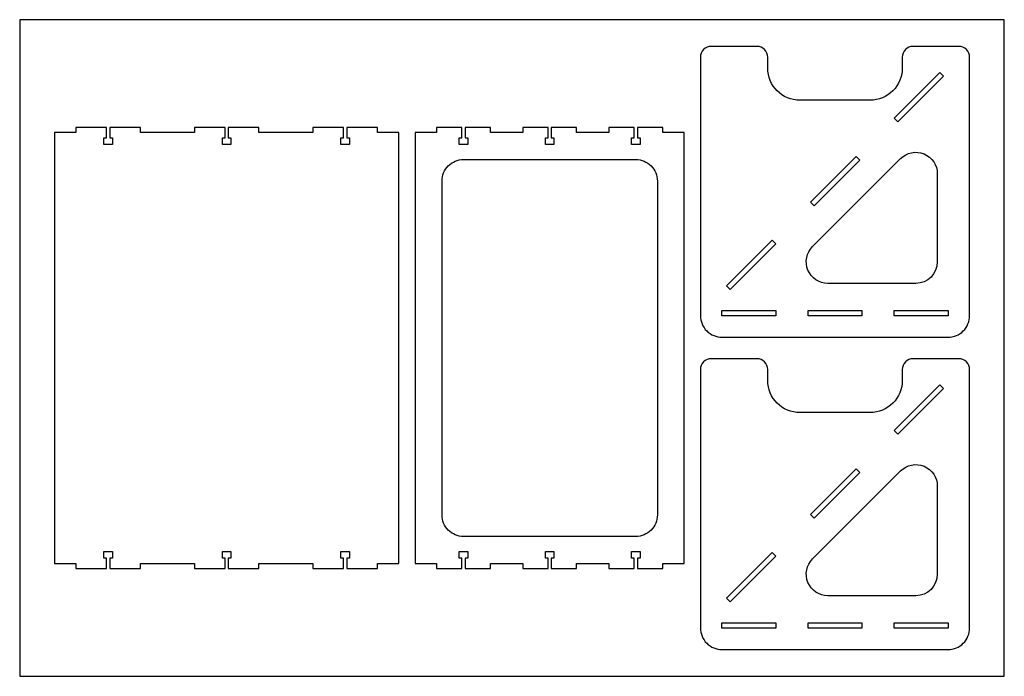
# Model space of a CAD drawing. Extents: x -3461 to -2546, y -2538 to -1929.
import ezdxf

# ---------------------------------------------------------------- set-up
doc = ezdxf.new("R2010")
doc.units = 0
doc.layers.add('DEFAULT', color=7, linetype='CONTINUOUS')

msp = doc.modelspace()

# ---------------------------------------------------------------- linework, layer by layer
at = {"layer": 'DEFAULT'}
for points in [[(-3460.85, -2538.4), (-2546.45, -2538.4), (-2546.45, -1928.8), (-3460.85, -1928.8)], [(-2602.95, -1981.3), (-2645.38, -2023.73), (-2648.77, -2020.33), (-2606.35, -1977.91)], [(-2967.15, -2438.4), (-2943.65, -2438.4), (-2943.65, -2433.6), (-2913.65, -2433.6), (-2913.65, -2438.4), (-2890.15, -2438.4), (-2890.15, -2428.6), (-2892.65, -2428.6), (-2892.65, -2422.6), (-2884.65, -2422.6), (-2884.65, -2428.6), (-2887.15, -2428.6), (-2887.15, -2438.4), (-2863.65, -2438.4), (-2863.65, -2433.6), (-2843.65, -2433.6), (-2843.65, -2033.6), (-2863.65, -2033.6), (-2863.65, -2028.8), (-2887.15, -2028.8), (-2887.15, -2038.6), (-2884.65, -2038.6), (-2884.65, -2044.6), (-2892.65, -2044.6), (-2892.65, -2038.6), (-2890.15, -2038.6), (-2890.15, -2028.8), (-2913.65, -2028.8), (-2913.65, -2033.6), (-2943.65, -2033.6), (-2943.65, -2028.8), (-2967.15, -2028.8), (-2967.15, -2038.6), (-2964.65, -2038.6), (-2964.65, -2044.6), (-2972.65, -2044.6), (-2972.65, -2038.6), (-2970.15, -2038.6), (-2970.15, -2028.8), (-2993.65, -2028.8), (-2993.65, -2033.6), (-3023.65, -2033.6), (-3023.65, -2028.8), (-3047.15, -2028.8), (-3047.15, -2038.6), (-3044.65, -2038.6), (-3044.65, -2044.6), (-3052.65, -2044.6), (-3052.65, -2038.6), (-3050.15, -2038.6), (-3050.15, -2028.8), (-3073.65, -2028.8), (-3073.65, -2033.6), (-3093.65, -2033.6), (-3093.65, -2433.6), (-3073.65, -2433.6), (-3073.65, -2438.4), (-3050.15, -2438.4), (-3050.15, -2428.6), (-3052.65, -2428.6), (-3052.65, -2422.6), (-3044.65, -2422.6), (-3044.65, -2428.6), (-3047.15, -2428.6), (-3047.15, -2438.4), (-3023.65, -2438.4), (-3023.65, -2433.6), (-2993.65, -2433.6), (-2993.65, -2438.4), (-2970.15, -2438.4), (-2970.15, -2428.6), (-2972.65, -2428.6), (-2972.65, -2422.6), (-2964.65, -2422.6), (-2964.65, -2428.6), (-2967.15, -2428.6)], [(-2680.73, -2059.08), (-2723.16, -2101.51), (-2726.56, -2098.12), (-2684.13, -2055.69)], [(-2758.52, -2136.87), (-2800.94, -2179.29), (-2804.34, -2175.9), (-2761.91, -2133.47)], [(-2758.65, -2203.6), (-2808.65, -2203.6), (-2808.65, -2198.8), (-2758.65, -2198.8)], [(-2678.65, -2203.6), (-2728.65, -2203.6), (-2728.65, -2198.8), (-2678.65, -2198.8)], [(-2598.65, -2203.6), (-2648.65, -2203.6), (-2648.65, -2198.8), (-2598.65, -2198.8)], [(-2602.95, -2271.3), (-2645.38, -2313.73), (-2648.77, -2310.33), (-2606.35, -2267.91)], [(-2680.73, -2349.08), (-2723.16, -2391.51), (-2726.56, -2388.12), (-2684.13, -2345.69)], [(-2758.52, -2426.87), (-2800.94, -2469.29), (-2804.34, -2465.9), (-2761.91, -2423.47)], [(-2758.65, -2493.6), (-2808.65, -2493.6), (-2808.65, -2488.8), (-2758.65, -2488.8)], [(-2678.65, -2493.6), (-2728.65, -2493.6), (-2728.65, -2488.8), (-2678.65, -2488.8)], [(-2598.65, -2493.6), (-2648.65, -2493.6), (-2648.65, -2488.8), (-2598.65, -2488.8)]]:
    msp.add_lwpolyline(points, close=True, dxfattribs=at)
for points in [[(-2776.15, -1953.6), (-2818.65, -1953.6, 0.414214), (-2828.65, -1963.6), (-2828.65, -2203.6, 0.414214), (-2808.65, -2223.6), (-2598.65, -2223.6, 0.414214), (-2578.65, -2203.6), (-2578.65, -1963.6, 0.414214), (-2588.65, -1953.6), (-2631.15, -1953.6, 0.414214), (-2641.15, -1963.6), (-2641.15, -1973.6, -0.414214), (-2671.15, -2003.6), (-2736.15, -2003.6, -0.414213), (-2766.15, -1973.6), (-2766.15, -1963.6, 0.414214)], [(-2724.5, -2139.46), (-2642.79, -2057.74, -0.668178), (-2608.65, -2071.88), (-2608.65, -2153.6, -0.414213), (-2628.65, -2173.6), (-2710.36, -2173.6, -0.668178)], [(-2868.65, -2078.6), (-2868.65, -2388.6, -0.414214), (-2888.65, -2408.6), (-3048.65, -2408.6, -0.414214), (-3068.65, -2388.6), (-3068.65, -2078.6, -0.414214), (-3048.65, -2058.6), (-2888.65, -2058.6, -0.414214)], [(-2776.15, -2243.6), (-2818.65, -2243.6, 0.414214), (-2828.65, -2253.6), (-2828.65, -2493.6, 0.414214), (-2808.65, -2513.6), (-2598.65, -2513.6, 0.414214), (-2578.65, -2493.6), (-2578.65, -2253.6, 0.414214), (-2588.65, -2243.6), (-2631.15, -2243.6, 0.414214), (-2641.15, -2253.6), (-2641.15, -2263.6, -0.414214), (-2671.15, -2293.6), (-2736.15, -2293.6, -0.414213), (-2766.15, -2263.6), (-2766.15, -2253.6, 0.414214)], [(-2724.5, -2429.46), (-2642.79, -2347.74, -0.668178), (-2608.65, -2361.88), (-2608.65, -2443.6, -0.414213), (-2628.65, -2463.6), (-2710.36, -2463.6, -0.668178)]]:
    msp.add_lwpolyline(points, format="xyb", close=True, dxfattribs=at)
msp.add_polyline3d([(-3408.65, -2028.8, 3.09), (-3408.65, -2033.6, 3.09), (-3428.65, -2033.6, 3.09), (-3428.65, -2433.6, 3.09), (-3408.65, -2433.6, 3.09), (-3408.65, -2438.4, 3.09), (-3380.15, -2438.4, 3.09), (-3380.15, -2433.6, 3.09), (-3380.15, -2428.6, 3.09), (-3382.65, -2428.6, 3.09), (-3382.65, -2422.6, 3.09), (-3374.65, -2422.6, 3.09), (-3374.65, -2428.6, 3.09), (-3377.15, -2428.6, 3.09), (-3377.15, -2433.6, 3.09), (-3377.15, -2438.4, 3.09), (-3348.65, -2438.4, 3.09), (-3348.65, -2433.6, 3.09), (-3298.65, -2433.6, 3.09), (-3298.65, -2438.4, 3.09), (-3270.15, -2438.4, 3.09), (-3270.15, -2433.6, 3.09), (-3270.15, -2428.6, 3.09), (-3272.65, -2428.6, 3.09), (-3272.65, -2422.6, 3.09), (-3264.65, -2422.6, 3.09), (-3264.65, -2428.6, 3.09), (-3267.15, -2428.6, 3.09), (-3267.15, -2433.6, 3.09), (-3267.15, -2438.4, 3.09), (-3238.65, -2438.4, 3.09), (-3238.65, -2433.6, 3.09), (-3188.65, -2433.6, 3.09), (-3188.65, -2438.4, 3.09), (-3160.15, -2438.4, 3.09), (-3160.15, -2433.6, 3.09), (-3160.15, -2428.6, 3.09), (-3162.65, -2428.6, 3.09), (-3162.65, -2422.6, 3.09), (-3154.65, -2422.6, 3.09), (-3154.65, -2428.6, 3.09), (-3157.15, -2428.6, 3.09), (-3157.15, -2433.6, 3.09), (-3157.15, -2438.4, 3.09), (-3128.65, -2438.4, 3.09), (-3128.65, -2433.6, 3.09), (-3108.65, -2433.6, 3.09), (-3108.65, -2033.6, 3.09), (-3128.65, -2033.6, 3.09), (-3128.65, -2028.8, 3.09), (-3157.15, -2028.8, 3.09), (-3157.15, -2033.6, 3.09), (-3157.15, -2038.6, 3.09), (-3154.65, -2038.6, 3.09), (-3154.65, -2044.6, 3.09), (-3162.65, -2044.6, 3.09), (-3162.65, -2038.6, 3.09), (-3160.15, -2038.6, 3.09), (-3160.15, -2033.6, 3.09), (-3160.15, -2028.8, 3.09), (-3188.65, -2028.8, 3.09), (-3188.65, -2033.6, 3.09), (-3238.65, -2033.6, 3.09), (-3238.65, -2028.8, 3.09), (-3267.15, -2028.8, 3.09), (-3267.15, -2033.6, 3.09), (-3267.15, -2038.6, 3.09), (-3264.65, -2038.6, 3.09), (-3264.65, -2044.6, 3.09), (-3272.65, -2044.6, 3.09), (-3272.65, -2038.6, 3.09), (-3270.15, -2038.6, 3.09), (-3270.15, -2033.6, 3.09), (-3270.15, -2028.8, 3.09), (-3298.65, -2028.8, 3.09), (-3298.65, -2033.6, 3.09), (-3348.65, -2033.6, 3.09), (-3348.65, -2028.8, 3.09), (-3377.15, -2028.8, 3.09), (-3377.15, -2033.6, 3.09), (-3377.15, -2038.6, 3.09), (-3374.65, -2038.6, 3.09), (-3374.65, -2044.6, 3.09), (-3382.65, -2044.6, 3.09), (-3382.65, -2038.6, 3.09), (-3380.15, -2038.6, 3.09), (-3380.15, -2033.6, 3.09), (-3380.15, -2028.8, 3.09)], close=True, dxfattribs=at)

doc.saveas('drawing.dxf')
